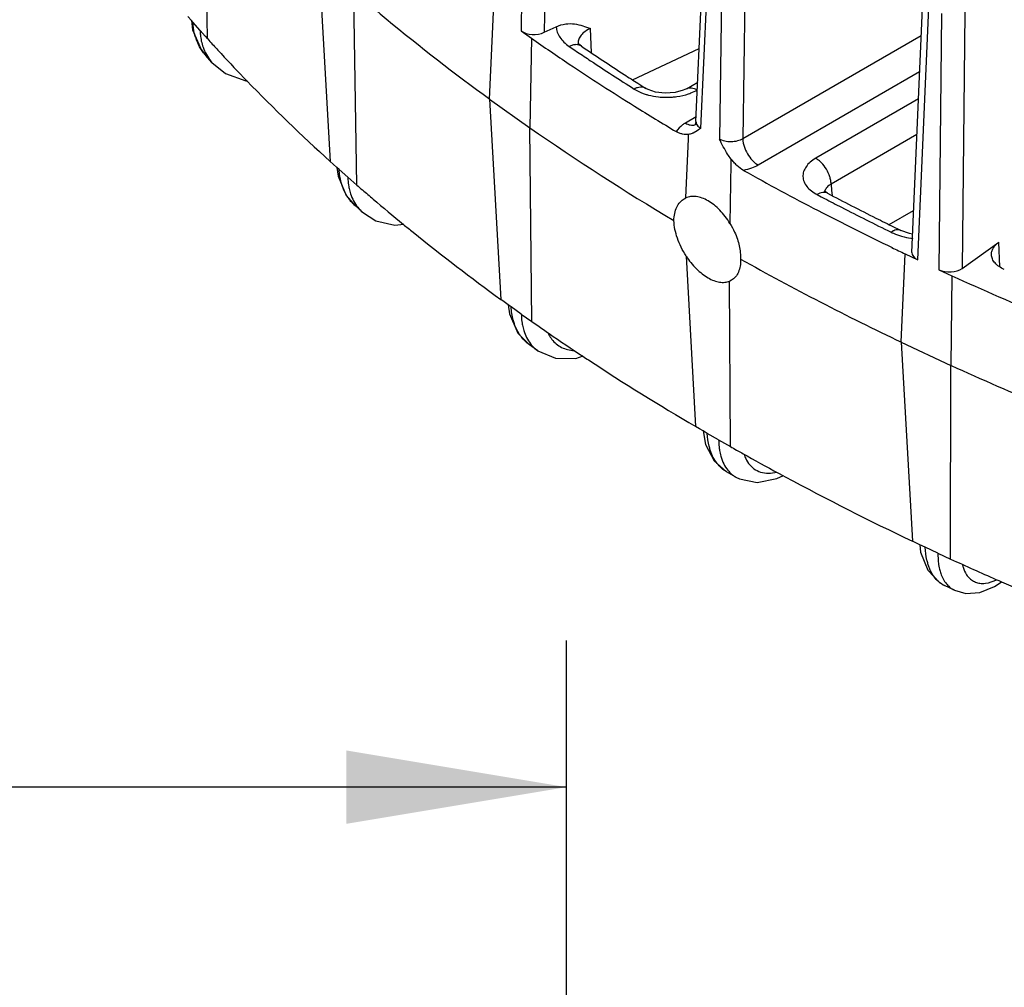
# Model space of a CAD drawing. Units: inches. Extents: x 0 to 17, y 0 to 11.
# Drawn here: x 11.7 to 12.5, y 5.8 to 6.6 of the extents above; entities that cross this region are included whole.
import ezdxf

# ---------------------------------------------------------------- set-up
doc = ezdxf.new("R2010")
doc.units = ezdxf.units.IN
doc.header["$LTSCALE"] = 0.935
doc.header["$MEASUREMENT"] = 0
doc.layers.get('0').update_dxf_attribs({"linetype": 'CONTINUOUS'})
doc.layers.add('7_ALL_FEATURES', color=7, linetype='CONTINUOUS')
doc.styles.get("Standard").update_dxf_attribs({"font": 'txt', "width": 0.8})
doc.dimstyles.new('DIMSTYLE_2', dxfattribs={"dimtxt": 0.25, "dimasz": 0.1875, "dimexe": 0.125, "dimexo": 0.0625, "dimgap": 0.125, "dimtad": 0, "dimtih": 1, "dimtoh": 1, "dimdec": 1, "dimlfac": 1.666667, "dimzin": 4, "dimdsep": 46, "dimtxsty": 'STANDARD', "dimblk": '_FILLED', "dimblk1": '_FILLED', "dimblk2": '_FILLED', "dimcen": 0.09, "dimadec": 0, "dimazin": 0, "dimtp": 0.001, "dimtm": 0.001, "dimtfac": 1, "dimtdec": 1, "dimtofl": 0, "dimtmove": 0, "dimatfit": 3, "dimldrblk": '_FILLED', "dimfxl": 1, "dimtolj": 1, "dimtzin": 4, "dimarcsym": 0})

# ---------------------------------------------------------------- blocks, each defined once
blk = doc.blocks.new('_FILLED')
at = {"color": 0, "linetype": 'BYBLOCK'}
blk.add_solid([(0, 0), (-1, 0.1667), (-1, -0.1667)], dxfattribs=at)
blk = doc.blocks.new('*D2')
at = {"color": 2, "linetype": 'CONTINUOUS'}
for p, q in [((9.45735, 5.227), (9.45735, 6.11203)), ((12.15735, 5.227), (12.15735, 6.11203)), ((9.45735, 5.98703), (10.18235, 5.98703)), ((12.15735, 5.98703), (11.43235, 5.98703))]:
    blk.add_line(p, q, dxfattribs=at)
at = {"color": 2, "linetype": 'CONTINUOUS', "xscale": 0.1875, "yscale": 0.1875, "zscale": 0.1875, "rotation": 180}
blk.add_blockref('_FILLED', (9.45735, 5.98703), dxfattribs=at)
at = {"color": 2, "linetype": 'CONTINUOUS', "xscale": 0.1875, "yscale": 0.1875, "zscale": 0.1875}
blk.add_blockref('_FILLED', (12.15735, 5.98703), dxfattribs=at)
at = {"color": 2, "linetype": 'CONTINUOUS', "insert": (10.60735, 6.11203), "char_height": 0.25, "width": 1, "attachment_point": 2, "line_spacing_factor": 0.9}
blk.add_mtext('4.5\\P[114]', dxfattribs=at)

msp = doc.modelspace()

# ---------------------------------------------------------------- linework, layer by layer
at = {"color": 7, "linetype": 'CONTINUOUS'}
for p, q in [((12.25889, 6.48914), (12.26115, 6.53946)), ((12.29734, 6.51857), (12.29658, 6.46738)), ((12.2577, 6.48853), (12.25894, 6.48917)), ((12.25917, 6.43967), (12.26736, 6.29428)), ((12.29695, 6.2772), (12.29632, 6.41822)), ((12.29786, 6.41899), (12.29637, 6.41825))]:
    msp.add_line(p, q, dxfattribs=at)
for centre, radius, start, end in [((13.3017, 8.23767), 2.05761, 235.15708, 239.22359), ((13.48924, 8.5584), 2.42922, 240.84073, 244.4798)]:
    msp.add_arc(centre, radius, start, end, dxfattribs=at)
for points, knots in [([(12.24884, 6.46984), (12.2489, 6.47191), (12.24933, 6.47586), (12.25106, 6.48126), (12.25382, 6.48563), (12.25635, 6.48775), (12.25769, 6.48853)], [0, 0, 0, 0, 0.289065, 0.549495, 0.783506, 1, 1, 1, 1]), ([(12.29658, 6.46738), (12.29416, 6.47143), (12.28995, 6.47706), (12.28331, 6.48318), (12.27822, 6.48672), (12.27307, 6.48918), (12.26802, 6.49049), (12.26321, 6.49056), (12.26023, 6.48974), (12.25889, 6.48914)], [0, 0, 0, 0, 0.301987, 0.443507, 0.575373, 0.696243, 0.805954, 0.906135, 1, 1, 1, 1]), ([(12.25922, 6.4397), (12.25766, 6.44209), (12.25489, 6.44706), (12.25075, 6.45695), (12.24899, 6.46478), (12.24884, 6.46984)], [0, 0, 0, 0, 0.266915, 0.528057, 1, 1, 1, 1]), ([(12.29664, 6.4674), (12.2981, 6.46499), (12.30043, 6.46065), (12.30298, 6.4542), (12.30459, 6.44835), (12.30552, 6.44264), (12.30568, 6.43887), (12.30563, 6.43705)], [0, 0, 0, 0, 0.263876, 0.459084, 0.648506, 0.829669, 1, 1, 1, 1]), ([(12.25917, 6.43967), (12.26174, 6.43578), (12.26608, 6.4304), (12.27273, 6.4245), (12.27776, 6.42106), (12.28277, 6.41861), (12.28764, 6.41725), (12.29221, 6.41702), (12.29505, 6.41769), (12.29632, 6.41822)], [0, 0, 0, 0, 0.305205, 0.44833, 0.581472, 0.702934, 0.81211, 0.910152, 1, 1, 1, 1]), ([(12.30563, 6.43705), (12.30569, 6.43506), (12.30549, 6.43127), (12.30411, 6.42604), (12.30158, 6.42178), (12.29915, 6.41973), (12.29785, 6.41898)], [0, 0, 0, 0, 0.290185, 0.548533, 0.780694, 1, 1, 1, 1])]:
    msp.add_open_spline(points, degree=3, knots=knots, dxfattribs=at)
at = {"layer": '7_ALL_FEATURES', "color": 9, "linetype": 'CONTINUOUS'}
for p, q in [((12.12282, 6.8496), (12.11861, 6.63149)), ((12.14264, 6.84819), (12.13843, 6.63029)), ((12.27178, 6.54849), (12.28077, 6.74832)), ((12.29059, 6.74265), (12.2876, 6.53936)), ((12.31052, 6.74245), (12.30754, 6.53963)), ((12.45675, 6.43627), (12.46602, 6.65146)), ((12.47681, 6.64641), (12.47462, 6.42792)), ((12.49663, 6.64741), (12.49445, 6.42912)), ((11.84523, 6.63188), (11.83903, 6.63891)), ((12.17865, 6.61277), (12.17767, 6.63347)), ((12.45948, 6.62736), (12.30754, 6.53963)), ((12.15972, 6.61827), (12.16353, 6.61568)), ((12.1672, 6.62078), (12.1672, 6.6207)), ((12.16353, 6.61568), (12.16678, 6.61349)), ((12.45815, 6.59648), (12.32069, 6.51712)), ((12.45716, 6.57349), (12.36968, 6.52299)), ((12.26783, 6.55824), (12.25865, 6.55294)), ((12.45586, 6.54318), (12.38281, 6.50101)), ((11.97108, 6.50687), (11.96364, 6.51348)), ((12.38281, 6.50101), (12.38323, 6.49561)), ((12.37094, 6.49195), (12.37429, 6.49019)), ((12.38323, 6.49561), (12.38338, 6.49358)), ((12.38338, 6.49358), (12.38357, 6.49116)), ((12.37429, 6.49019), (12.37722, 6.48866)), ((12.52657, 6.43053), (12.52564, 6.45137)), ((12.11887, 6.39013), (12.11027, 6.39626)), ((12.28698, 6.28295), (12.27733, 6.28853)), ((12.28181, 6.26922), (12.27983, 6.27423)), ((12.47358, 6.18651), (12.46297, 6.19147)), ((12.47358, 6.18651), (12.47392, 6.17988)), ((12.46691, 6.17273), (12.46527, 6.17731))]:
    msp.add_line(p, q, dxfattribs=at)
at = {"layer": '7_ALL_FEATURES', "color": 7, "linetype": 'CONTINUOUS'}
for p, q in [((11.85163, 6.62463), (11.84797, 6.79004)), ((12.26766, 6.55442), (12.27665, 6.75431)), ((11.94644, 6.69158), (11.95596, 6.5203)), ((11.97875, 6.50004), (11.97604, 6.66526)), ((12.45153, 6.44279), (12.4608, 6.65799)), ((11.83779, 6.64032), (11.83475, 6.64376)), ((12.0918, 6.57328), (12.09524, 6.64741)), ((11.83779, 6.64032), (11.83889, 6.63246)), ((11.83903, 6.63891), (11.83779, 6.64032)), ((12.13843, 6.63029), (12.14862, 6.63506)), ((11.83889, 6.63246), (11.84619, 6.61552)), ((11.84523, 6.63188), (11.84952, 6.62703)), ((11.84952, 6.62703), (11.85163, 6.62463)), ((12.11861, 6.63149), (12.12748, 6.62517)), ((12.12748, 6.62517), (12.126, 6.54889)), ((12.17018, 6.61846), (12.17016, 6.61848)), ((11.84619, 6.61552), (11.85006, 6.61052)), ((11.85537, 6.60451), (11.85, 6.61059)), ((12.21355, 6.58982), (12.27045, 6.61642)), ((11.85537, 6.60451), (11.85537, 6.60451)), ((12.25951, 6.58214), (12.26916, 6.58771)), ((12.22501, 6.58248), (12.225, 6.58248)), ((12.0918, 6.57328), (12.126, 6.54889)), ((12.0918, 6.57328), (12.1014, 6.40258)), ((12.26705, 6.55181), (12.26668, 6.55117)), ((12.26766, 6.55442), (12.26705, 6.55181)), ((12.12773, 6.38381), (12.126, 6.54889)), ((12.26115, 6.53946), (12.26132, 6.54325)), ((12.26865, 6.54628), (12.26521, 6.54441)), ((12.27178, 6.54849), (12.26865, 6.54628)), ((11.9585, 6.51805), (11.95596, 6.5203)), ((11.96172, 6.51519), (11.9585, 6.51805)), ((11.96172, 6.51519), (11.96276, 6.5077)), ((11.96364, 6.51348), (11.96172, 6.51519)), ((11.96276, 6.5077), (11.96979, 6.49119)), ((11.97108, 6.50687), (11.97875, 6.50004)), ((12.37742, 6.49462), (12.37686, 6.49512)), ((12.37961, 6.49322), (12.37742, 6.49462)), ((12.37961, 6.49322), (12.3796, 6.49323)), ((11.96979, 6.49119), (11.97741, 6.48248)), ((11.9836, 6.47697), (11.97724, 6.48262)), ((12.43223, 6.46638), (12.45307, 6.47842)), ((12.44204, 6.46152), (12.44203, 6.46152)), ((12.44948, 6.45881), (12.44204, 6.46152)), ((12.45221, 6.4584), (12.44948, 6.45881)), ((12.49445, 6.42912), (12.52564, 6.45137)), ((12.44256, 6.36613), (12.4458, 6.44139)), ((12.4458, 6.44139), (12.45675, 6.43627)), ((12.47462, 6.42792), (12.48557, 6.4228)), ((12.48557, 6.4228), (12.48481, 6.34638)), ((12.10433, 6.40049), (12.1014, 6.40258)), ((12.10756, 6.39819), (12.10433, 6.40049)), ((12.10756, 6.39819), (12.10869, 6.39032)), ((12.11027, 6.39626), (12.10756, 6.39819)), ((12.10869, 6.39032), (12.11602, 6.37381)), ((12.11887, 6.39013), (12.12773, 6.38381)), ((12.11602, 6.37381), (12.12584, 6.36395)), ((12.44256, 6.36613), (12.48481, 6.34638)), ((12.44256, 6.36613), (12.45202, 6.19659)), ((12.13288, 6.35893), (12.12571, 6.36404)), ((12.48453, 6.18139), (12.48481, 6.34638)), ((12.27065, 6.29238), (12.26736, 6.29428)), ((12.27382, 6.29055), (12.27065, 6.29238)), ((12.27382, 6.29055), (12.2759, 6.27892)), ((12.27733, 6.28853), (12.27382, 6.29055)), ((12.28698, 6.28295), (12.29695, 6.2772)), ((12.2759, 6.27892), (12.28304, 6.26515)), ((12.28304, 6.26515), (12.29365, 6.25584)), ((12.30161, 6.25124), (12.29366, 6.25583)), ((12.3365, 6.25001), (12.34214, 6.25272)), ((12.34177, 6.25249), (12.34355, 6.25154)), ((12.45563, 6.1949), (12.45202, 6.19659)), ((12.45825, 6.19367), (12.45563, 6.1949)), ((12.45825, 6.19367), (12.45905, 6.18737)), ((12.46297, 6.19147), (12.45825, 6.19367)), ((12.45905, 6.18737), (12.46506, 6.17184)), ((12.47358, 6.18651), (12.48453, 6.18139)), ((12.48459, 6.18143), (12.48958, 6.17914)), ((12.48799, 6.1548), (12.47937, 6.15883)), ((12.52186, 6.15806), (12.52758, 6.16172))]:
    msp.add_line(p, q, dxfattribs=at)
for points in [[(12.17016, 6.61848), (12.1679, 6.62033), (12.16722, 6.62115)], [(11.85537, 6.60451), (11.86683, 6.59517), (11.88411, 6.58905), (11.88556, 6.58904)], [(12.25951, 6.58214), (12.25684, 6.58086), (12.25001, 6.57898), (12.24143, 6.57836), (12.23307, 6.57937), (12.22688, 6.58145), (12.225, 6.58248)], [(11.98361, 6.47696), (11.99503, 6.46977), (12.01101, 6.46608), (12.01882, 6.46679)], [(12.13288, 6.35893), (12.14788, 6.35253), (12.16523, 6.35244), (12.17162, 6.35448)], [(12.30152, 6.25129), (12.30467, 6.24968), (12.31982, 6.24664), (12.3365, 6.25001)], [(12.46506, 6.17184), (12.47544, 6.16102), (12.47939, 6.15882)], [(12.48791, 6.15484), (12.49743, 6.15218), (12.50943, 6.15304), (12.52186, 6.15806)]]:
    msp.add_lwpolyline(points, dxfattribs=at)
at = {"layer": '7_ALL_FEATURES', "color": 9, "linetype": 'CONTINUOUS'}
for centre, radius, start, end in [((11.88519, 6.64002), 0.04603, 197.58094, 200.227), ((11.88372, 6.63947), 0.04447, 200.21515, 204.90668), ((11.88305, 6.63917), 0.04374, 204.91206, 206.10548), ((13.2846, 8.27242), 2.00039, 236.02724, 236.41106), ((11.8839, 6.62971), 0.03807, 219.11837, 221.4424), ((13.30941, 8.30986), 2.04531, 236.41244, 237.65238), ((12.24255, 6.63899), 0.06406, 263.87715, 274.58377), ((12.2648, 6.55749), 0.00632, 286.81537, 299.9058), ((12.38372, 6.4936), 0.00637, 166.68364, 171.1455), ((12.0023, 6.51066), 0.03761, 217.18646, 219.33204), ((12.00184, 6.51028), 0.03701, 219.32659, 228.34803), ((13.50021, 8.63828), 2.42527, 242.41684, 242.80188), ((12.00609, 6.5024), 0.03394, 218.62019, 228.35306), ((13.52301, 8.68274), 2.47524, 242.80282, 243.89452), ((12.1459, 6.39155), 0.03417, 217.12482, 218.74805), ((12.48821, 6.17775), 0.02088, 240.88681, 244.956), ((12.49589, 6.17172), 0.01867, 240.61045, 244.71743)]:
    msp.add_arc(centre, radius, start, end, dxfattribs=at)
at = {"layer": '7_ALL_FEATURES', "color": 7, "linetype": 'CONTINUOUS'}
for centre, radius, start, end in [((12.86374, 7.53722), 1.36271, 222.04132, 222.28789), ((12.87183, 7.54458), 1.37365, 222.28799, 222.75066), ((13.25918, 8.24746), 1.97793, 235.10232, 236.23086), ((13.28859, 8.26308), 1.98887, 235.78278, 237.03833), ((12.89291, 7.5641), 1.40238, 222.7518, 224.05868), ((13.30698, 8.31892), 2.0639, 236.23034, 238.06887), ((13.31828, 8.3085), 2.04313, 237.03262, 237.42207), ((12.95604, 7.62557), 1.49049, 224.06917, 227.86181), ((13.32967, 8.32629), 2.06425, 237.42162, 237.64679), ((13.35856, 8.4009), 2.16076, 238.05784, 239.1588), ((13.9102, 6.49673), 1.613, 179.08726, 179.22434), ((13.46256, 8.58128), 2.36899, 240.8365, 242.57996), ((13.05214, 7.73061), 1.63286, 228.9042, 229.1196), ((13.06073, 7.74054), 1.64599, 229.1197, 229.53898), ((13.50467, 8.63158), 2.41627, 242.24945, 243.35323), ((13.08283, 7.7665), 1.68008, 229.53992, 230.68724), ((13.51953, 8.69033), 2.49202, 242.57199, 244.19283), ((13.53142, 8.68446), 2.47552, 243.34886, 243.73761), ((13.1086, 7.79777), 1.7206, 230.68291, 231.03636), ((13.15411, 7.85457), 1.79338, 231.0471, 234.05879), ((13.54145, 8.70474), 2.49815, 243.7371, 243.89016), ((13.55513, 8.76298), 2.57292, 244.18331, 244.46113), ((13.64065, 8.94984), 2.77842, 245.43661, 249.0512), ((13.244, 7.97763), 1.94578, 234.99489, 235.1757), ((13.25283, 7.99033), 1.96125, 235.17592, 235.519), ((13.27256, 8.01912), 1.99615, 235.51994, 236.51439), ((13.29455, 8.05212), 2.0358, 236.51078, 236.67388), ((13.33878, 8.12012), 2.11692, 236.68452, 239.59613), ((13.64034, 8.87771), 2.7825, 245.46499, 249.02283), ((13.42711, 8.26921), 2.29022, 240.43255, 240.58047), ((13.43413, 8.28166), 2.30451, 240.58058, 240.83677), ((13.45086, 8.31171), 2.3389, 240.83754, 241.69314), ((13.50973, 8.42183), 2.46377, 241.74911, 244.5779), ((13.60529, 8.62216), 2.68573, 245.45422, 246.35116), ((13.65849, 8.74439), 2.81904, 246.35734, 249.11241)]:
    msp.add_arc(centre, radius, start, end, dxfattribs=at)
for centre, major_axis, ratio, start_param, end_param in [((12.12957, 6.63662), (0.0141, 0.00001), 0.577631, -2.46118, -0.890993), ((12.46564, 6.4426), (0.01411, 0.00001), 0.577053, 3.116478, 4.030837), ((12.48349, 6.43425), (0.0141, 0), 0.577741, -2.251487, -0.6813)]:
    msp.add_ellipse(centre, major_axis=major_axis, ratio=ratio, start_param=start_param, end_param=end_param, dxfattribs=at)
for points, knots in [([(11.97617, 6.66531), (11.98532, 6.65737), (12.02291, 6.62549), (12.06188, 6.59525), (12.09192, 6.57333)], [0, 0, 0, 0, 0.245698, 1, 1, 1, 1]), ([(12.14862, 6.63506), (12.15117, 6.63625), (12.15637, 6.6378), (12.16415, 6.63772), (12.17116, 6.63599), (12.17552, 6.63431), (12.17767, 6.63347)], [0, 0, 0, 0, 0.28153, 0.532792, 0.769026, 1, 1, 1, 1]), ([(12.26142, 6.54331), (12.2606, 6.54319), (12.25887, 6.54313), (12.25623, 6.54345), (12.25348, 6.54428), (12.25171, 6.54517), (12.25083, 6.5457)], [0, 0, 0, 0, 0.225904, 0.464781, 0.720869, 1, 1, 1, 1]), ([(12.26521, 6.54441), (12.2649, 6.54427), (12.26365, 6.54377), (12.26233, 6.54341), (12.26132, 6.54325)], [0, 0, 0, 0, 0.247612, 1, 1, 1, 1]), ([(12.2974, 6.52243), (12.29643, 6.52373), (12.29275, 6.52913), (12.28979, 6.53497), (12.2876, 6.53936)], [0, 0, 0, 0, 0.248291, 1, 1, 1, 1]), ([(12.30815, 6.51261), (12.30611, 6.51374), (12.30327, 6.51599), (12.29989, 6.5195), (12.29827, 6.52146), (12.29749, 6.52248)], [0, 0, 0, 0, 0.478492, 0.735874, 1, 1, 1, 1]), ([(12.51937, 6.4407), (12.51932, 6.44166), (12.51955, 6.44365), (12.52079, 6.44651), (12.52287, 6.44915), (12.52465, 6.45066), (12.52564, 6.45137)], [0, 0, 0, 0, 0.223793, 0.458999, 0.716226, 1, 1, 1, 1]), ([(12.53031, 6.42824), (12.52875, 6.42894), (12.52589, 6.43049), (12.52238, 6.43349), (12.52006, 6.43692), (12.51942, 6.43948), (12.51937, 6.4407)], [0, 0, 0, 0, 0.295289, 0.557729, 0.788969, 1, 1, 1, 1])]:
    msp.add_open_spline(points, degree=3, knots=knots, dxfattribs=at)
at = {"layer": '7_ALL_FEATURES', "color": 9, "linetype": 'CONTINUOUS'}
for points, knots in [([(11.8413, 6.62612), (11.84098, 6.62713), (11.83981, 6.63131), (11.8392, 6.63564), (11.83903, 6.63891)], [0, 0, 0, 0, 0.245072, 1, 1, 1, 1]), ([(12.14862, 6.63506), (12.14869, 6.63351), (12.14932, 6.63034), (12.1516, 6.62587), (12.15513, 6.62173), (12.15809, 6.61938), (12.15972, 6.61827)], [0, 0, 0, 0, 0.222224, 0.458031, 0.715896, 1, 1, 1, 1]), ([(11.84523, 6.63188), (11.84526, 6.63064), (11.84556, 6.62582), (11.84656, 6.62103), (11.84774, 6.61764)], [0, 0, 0, 0, 0.257289, 1, 1, 1, 1]), ([(12.17767, 6.63348), (12.1761, 6.63278), (12.17324, 6.63122), (12.16977, 6.62816), (12.16759, 6.62462), (12.16715, 6.62201), (12.1672, 6.62078)], [0, 0, 0, 0, 0.296532, 0.557811, 0.787509, 1, 1, 1, 1]), ([(11.85, 6.61059), (11.84939, 6.61129), (11.847, 6.61418), (11.84502, 6.6174), (11.84378, 6.61992)], [0, 0, 0, 0, 0.248784, 1, 1, 1, 1]), ([(12.17016, 6.61848), (12.16949, 6.61893), (12.16795, 6.61962), (12.16532, 6.61989), (12.1625, 6.61944), (12.16065, 6.61872), (12.15972, 6.61827)], [0, 0, 0, 0, 0.221045, 0.45663, 0.715912, 1, 1, 1, 1]), ([(11.84774, 6.61764), (11.8485, 6.61546), (11.85037, 6.61126), (11.85294, 6.60745), (11.85437, 6.60569)], [0, 0, 0, 0, 0.504293, 1, 1, 1, 1]), ([(12.225, 6.58248), (12.22436, 6.58289), (12.22287, 6.58351), (12.22036, 6.58367), (12.21769, 6.58315), (12.21593, 6.58241), (12.21506, 6.58195)], [0, 0, 0, 0, 0.219731, 0.454632, 0.714229, 1, 1, 1, 1]), ([(12.21506, 6.58195), (12.21574, 6.58151), (12.21873, 6.57978), (12.22195, 6.57846), (12.22447, 6.57765)], [0, 0, 0, 0, 0.236106, 1, 1, 1, 1]), ([(12.22447, 6.57765), (12.22535, 6.57736), (12.22903, 6.57629), (12.23283, 6.57561), (12.23572, 6.5753)], [0, 0, 0, 0, 0.242841, 1, 1, 1, 1]), ([(12.24767, 6.57514), (12.24886, 6.57524), (12.2535, 6.57575), (12.25809, 6.57678), (12.26137, 6.5779)], [0, 0, 0, 0, 0.257556, 1, 1, 1, 1]), ([(12.25951, 6.58214), (12.26012, 6.5825), (12.26153, 6.58301), (12.26388, 6.58306), (12.26637, 6.58245), (12.268, 6.58169), (12.26881, 6.58122)], [0, 0, 0, 0, 0.217737, 0.451617, 0.711723, 1, 1, 1, 1]), ([(12.26137, 6.5779), (12.26204, 6.57813), (12.26459, 6.57906), (12.26707, 6.58021), (12.26881, 6.58122)], [0, 0, 0, 0, 0.260575, 1, 1, 1, 1]), ([(12.25865, 6.55294), (12.2578, 6.55244), (12.2548, 6.55052), (12.25215, 6.54792), (12.25083, 6.5457)], [0, 0, 0, 0, 0.27558, 1, 1, 1, 1]), ([(12.25865, 6.55294), (12.25933, 6.55254), (12.26069, 6.55188), (12.26277, 6.55126), (12.26477, 6.55107), (12.26604, 6.55126), (12.26663, 6.55144)], [0, 0, 0, 0, 0.282597, 0.542627, 0.780481, 1, 1, 1, 1]), ([(12.26766, 6.55442), (12.26763, 6.55386), (12.26779, 6.55269), (12.26862, 6.55106), (12.26999, 6.54961), (12.27115, 6.54884), (12.27178, 6.54849)], [0, 0, 0, 0, 0.221828, 0.455052, 0.712371, 1, 1, 1, 1]), ([(12.30754, 6.53963), (12.30613, 6.53875), (12.30286, 6.53742), (12.29758, 6.53673), (12.29229, 6.53727), (12.289, 6.53851), (12.2876, 6.53936)], [0, 0, 0, 0, 0.239335, 0.501533, 0.762917, 1, 1, 1, 1]), ([(12.30754, 6.53963), (12.30755, 6.5386), (12.30777, 6.53646), (12.30883, 6.53206), (12.31124, 6.52667), (12.31475, 6.52193), (12.31805, 6.51887), (12.3198, 6.51763), (12.32069, 6.51712)], [0, 0, 0, 0, 0.114436, 0.238391, 0.501086, 0.763184, 0.886443, 1, 1, 1, 1]), ([(12.32069, 6.51712), (12.31884, 6.51605), (12.31474, 6.51422), (12.31042, 6.51306), (12.30815, 6.51261)], [0, 0, 0, 0, 0.479153, 1, 1, 1, 1]), ([(12.36968, 6.52299), (12.368, 6.52202), (12.36497, 6.51992), (12.36138, 6.51607), (12.35917, 6.51181), (12.35854, 6.50729), (12.35955, 6.50281), (12.3621, 6.49862), (12.36599, 6.49489), (12.36919, 6.49287), (12.37094, 6.49195)], [0, 0, 0, 0, 0.143555, 0.271833, 0.38683, 0.494588, 0.603358, 0.721015, 0.852812, 1, 1, 1, 1]), ([(12.38281, 6.50101), (12.38276, 6.50203), (12.38249, 6.50415), (12.38137, 6.50846), (12.37895, 6.5137), (12.37549, 6.51831), (12.37225, 6.52129), (12.37054, 6.52249), (12.36968, 6.52299)], [0, 0, 0, 0, 0.115762, 0.240464, 0.503191, 0.764171, 0.886831, 1, 1, 1, 1]), ([(11.96648, 6.49885), (11.96607, 6.49999), (11.96458, 6.50474), (11.96384, 6.50971), (11.96364, 6.51348)], [0, 0, 0, 0, 0.242239, 1, 1, 1, 1]), ([(11.97108, 6.50687), (11.97109, 6.50617), (11.9712, 6.50345), (11.97151, 6.50073), (11.97188, 6.49873)], [0, 0, 0, 0, 0.2552, 1, 1, 1, 1]), ([(12.38281, 6.50101), (12.38213, 6.50065), (12.38087, 6.49986), (12.37928, 6.49843), (12.37813, 6.49683), (12.37767, 6.49566), (12.37753, 6.49507)], [0, 0, 0, 0, 0.282646, 0.541665, 0.778631, 1, 1, 1, 1]), ([(11.97234, 6.48793), (11.97172, 6.48874), (11.96935, 6.49214), (11.96753, 6.49591), (11.96648, 6.49885)], [0, 0, 0, 0, 0.245325, 1, 1, 1, 1]), ([(11.97188, 6.49873), (11.97197, 6.49822), (11.97237, 6.49621), (11.97291, 6.49422), (11.97339, 6.49277)], [0, 0, 0, 0, 0.25403, 1, 1, 1, 1]), ([(11.97339, 6.49277), (11.97409, 6.49065), (11.97581, 6.48659), (11.97823, 6.48289), (11.97957, 6.48121)], [0, 0, 0, 0, 0.508084, 1, 1, 1, 1]), ([(12.37708, 6.49389), (12.3766, 6.49391), (12.37442, 6.49378), (12.37236, 6.49285), (12.37094, 6.49195)], [0, 0, 0, 0, 0.223581, 1, 1, 1, 1]), ([(12.3796, 6.49323), (12.37941, 6.49333), (12.37862, 6.49369), (12.37774, 6.49386), (12.37708, 6.49389)], [0, 0, 0, 0, 0.245146, 1, 1, 1, 1]), ([(12.44203, 6.46152), (12.44148, 6.4618), (12.4402, 6.46215), (12.43813, 6.46201), (12.43595, 6.46129), (12.43455, 6.46048), (12.43384, 6.46001)], [0, 0, 0, 0, 0.213407, 0.445258, 0.70656, 1, 1, 1, 1]), ([(12.43384, 6.46001), (12.43453, 6.45967), (12.4374, 6.45835), (12.44039, 6.45727), (12.44268, 6.45659)], [0, 0, 0, 0, 0.241323, 1, 1, 1, 1]), ([(12.44268, 6.45659), (12.44347, 6.45636), (12.44669, 6.45547), (12.44997, 6.45481), (12.45246, 6.45444)], [0, 0, 0, 0, 0.244789, 1, 1, 1, 1]), ([(12.11296, 6.3818), (12.11258, 6.38291), (12.11116, 6.38762), (12.11047, 6.39253), (12.11027, 6.39626)], [0, 0, 0, 0, 0.240013, 1, 1, 1, 1]), ([(12.11887, 6.39013), (12.11888, 6.38946), (12.11896, 6.38686), (12.11922, 6.38427), (12.11952, 6.38235)], [0, 0, 0, 0, 0.256023, 1, 1, 1, 1]), ([(12.11866, 6.37093), (12.11806, 6.37172), (12.11572, 6.3751), (12.11397, 6.37886), (12.11296, 6.3818)], [0, 0, 0, 0, 0.242525, 1, 1, 1, 1]), ([(12.11952, 6.38235), (12.11961, 6.38182), (12.11998, 6.37973), (12.12049, 6.37767), (12.12095, 6.37616)], [0, 0, 0, 0, 0.255474, 1, 1, 1, 1]), ([(12.12095, 6.37616), (12.12159, 6.37408), (12.12317, 6.37011), (12.12544, 6.36649), (12.12671, 6.36486)], [0, 0, 0, 0, 0.512652, 1, 1, 1, 1]), ([(12.12571, 6.36404), (12.12511, 6.36447), (12.12275, 6.36628), (12.12065, 6.36842), (12.11925, 6.37016)], [0, 0, 0, 0, 0.248267, 1, 1, 1, 1]), ([(12.14169, 6.37403), (12.14191, 6.37354), (12.14282, 6.37163), (12.14396, 6.36982), (12.14492, 6.36857)], [0, 0, 0, 0, 0.255806, 1, 1, 1, 1]), ([(12.14492, 6.36857), (12.14602, 6.36716), (12.14853, 6.36456), (12.15311, 6.36161), (12.15836, 6.35974), (12.16211, 6.35924), (12.16403, 6.35916)], [0, 0, 0, 0, 0.244635, 0.487847, 0.737407, 1, 1, 1, 1]), ([(12.12671, 6.36486), (12.12715, 6.36429), (12.12898, 6.3621), (12.13112, 6.36018), (12.13285, 6.35895)], [0, 0, 0, 0, 0.252802, 1, 1, 1, 1]), ([(12.27983, 6.27423), (12.27948, 6.27532), (12.27816, 6.27999), (12.27752, 6.28484), (12.27733, 6.28853)], [0, 0, 0, 0, 0.237755, 1, 1, 1, 1]), ([(12.28698, 6.28295), (12.28699, 6.28233), (12.28704, 6.2799), (12.28724, 6.27747), (12.28748, 6.27568)], [0, 0, 0, 0, 0.256537, 1, 1, 1, 1]), ([(12.28748, 6.27568), (12.28756, 6.27511), (12.28789, 6.2729), (12.28837, 6.2707), (12.28882, 6.2691)], [0, 0, 0, 0, 0.257189, 1, 1, 1, 1]), ([(12.28561, 6.26295), (12.28525, 6.26343), (12.28381, 6.26541), (12.2826, 6.26755), (12.28181, 6.26922)], [0, 0, 0, 0, 0.243618, 1, 1, 1, 1]), ([(12.28882, 6.2691), (12.28945, 6.26684), (12.29104, 6.26258), (12.29347, 6.25872), (12.29485, 6.25704)], [0, 0, 0, 0, 0.519593, 1, 1, 1, 1]), ([(12.30866, 6.27073), (12.30888, 6.27001), (12.30984, 6.26728), (12.31121, 6.26468), (12.31247, 6.26296)], [0, 0, 0, 0, 0.262691, 1, 1, 1, 1]), ([(12.29366, 6.25583), (12.29212, 6.25672), (12.28919, 6.25885), (12.28673, 6.26151), (12.28561, 6.26295)], [0, 0, 0, 0, 0.493028, 1, 1, 1, 1]), ([(12.31247, 6.26296), (12.31373, 6.26122), (12.31677, 6.25812), (12.3227, 6.25522), (12.32953, 6.25431), (12.33423, 6.25497), (12.33661, 6.25556)], [0, 0, 0, 0, 0.239936, 0.475929, 0.724904, 1, 1, 1, 1]), ([(12.29485, 6.25704), (12.29579, 6.25588), (12.29785, 6.25375), (12.30027, 6.25202), (12.30153, 6.25129)], [0, 0, 0, 0, 0.505058, 1, 1, 1, 1]), ([(12.46527, 6.17731), (12.46494, 6.17839), (12.46374, 6.18303), (12.46315, 6.18781), (12.46297, 6.19147)], [0, 0, 0, 0, 0.235518, 1, 1, 1, 1]), ([(12.47392, 6.17988), (12.47399, 6.17926), (12.47427, 6.17687), (12.47472, 6.17449), (12.47515, 6.17276)], [0, 0, 0, 0, 0.25919, 1, 1, 1, 1]), ([(12.49452, 6.17699), (12.49472, 6.17614), (12.49557, 6.17301), (12.4969, 6.17), (12.49822, 6.16803)], [0, 0, 0, 0, 0.269545, 1, 1, 1, 1]), ([(12.47076, 6.16599), (12.47038, 6.16649), (12.4689, 6.16861), (12.46769, 6.17093), (12.46691, 6.17273)], [0, 0, 0, 0, 0.240097, 1, 1, 1, 1]), ([(12.47805, 6.1595), (12.47666, 6.16028), (12.47397, 6.16221), (12.47176, 6.16465), (12.47076, 6.16599)], [0, 0, 0, 0, 0.48828, 1, 1, 1, 1]), ([(12.47515, 6.17276), (12.47545, 6.17155), (12.47674, 6.16715), (12.47887, 6.16295), (12.48097, 6.16036)], [0, 0, 0, 0, 0.272533, 1, 1, 1, 1]), ([(12.49822, 6.16803), (12.49897, 6.1669), (12.50067, 6.16484), (12.50281, 6.16324), (12.50393, 6.16261)], [0, 0, 0, 0, 0.513152, 1, 1, 1, 1]), ([(12.48097, 6.16036), (12.48179, 6.15936), (12.48356, 6.15753), (12.48564, 6.15606), (12.48673, 6.15545)], [0, 0, 0, 0, 0.508747, 1, 1, 1, 1]), ([(12.50393, 6.16261), (12.50505, 6.16198), (12.50751, 6.161), (12.51013, 6.16066), (12.51146, 6.16063)], [0, 0, 0, 0, 0.490521, 1, 1, 1, 1]), ([(12.51146, 6.16063), (12.51243, 6.16061), (12.51671, 6.16085), (12.52084, 6.16231), (12.5238, 6.16377)], [0, 0, 0, 0, 0.227419, 1, 1, 1, 1])]:
    msp.add_open_spline(points, degree=3, knots=knots, dxfattribs=at)

# ---------------------------------------------------------------- dimensions: what is measured, and where the dimension line sits
at = {"color": 2, "linetype": 'CONTINUOUS'}
dim = msp.add_linear_dim(base=(9.45735, 5.98703), p1=(12.15735, 5.1645), p2=(9.45735, 5.1645), angle=180, dimstyle='DIMSTYLE_2', dxfattribs=at)
dim.commit()
dim.dimension.update_dxf_attribs({"geometry": '*D2', "text_midpoint": (10.80735, 5.79953), "dimtype": 160})

doc.saveas('drawing.dxf')
